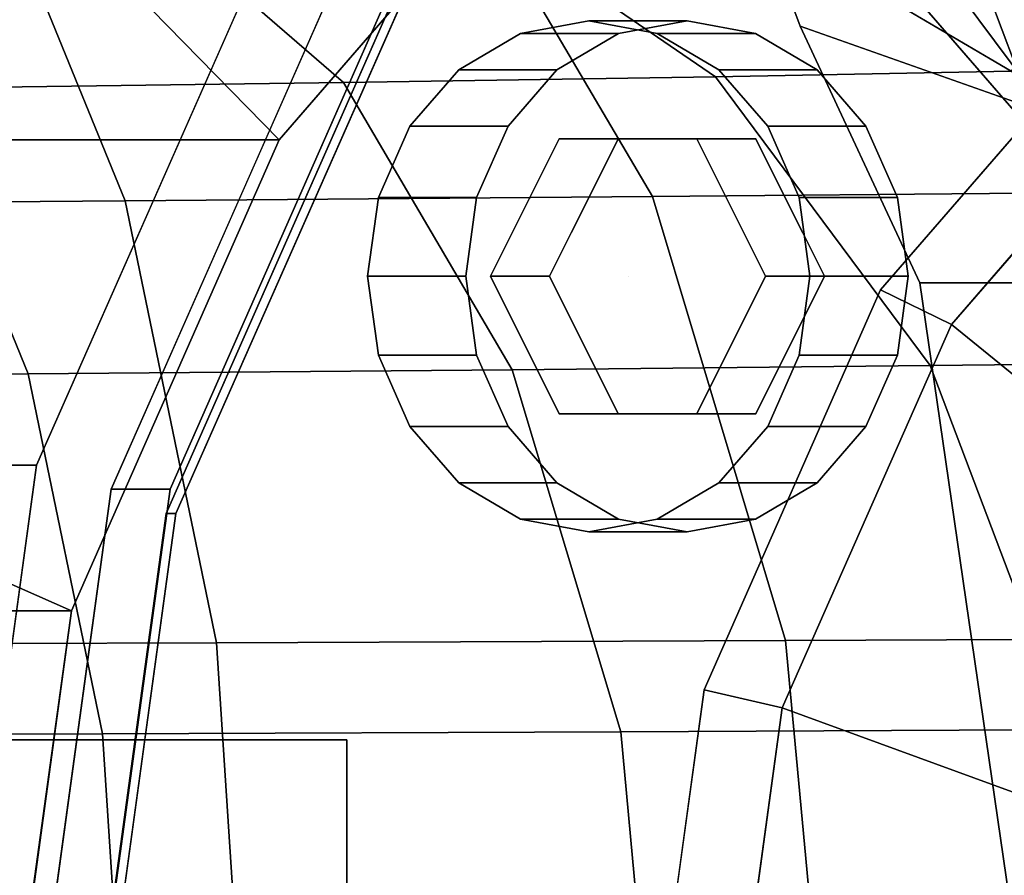
# Model space of a CAD drawing. Extents: x -112 to 178, y -187 to 92.
# Drawn here: x 3 to 28, y 7 to 28 of the extents above; entities that cross this region are included whole.
import ezdxf

# ---------------------------------------------------------------- set-up
doc = ezdxf.new("R2010")
doc.units = 0
doc.header["$MEASUREMENT"] = 0
doc.layers.add('$TD_AUDIT_GENERATED_(27)', color=7, linetype='Continuous')

# ---------------------------------------------------------------- blocks, each defined once
blk = doc.blocks.new('Block_Picture__15372')
at = {"layer": '$TD_AUDIT_GENERATED_(27)', "color": 33}
for points, invisible_edges in [([(41.507, 0, -72.462), (26.788, 52.308, -80.959), (41.507, 55, -72.462)], 9), ([(41.507, 0, -72.462), (41.507, 55, -72.462), (26.788, 52.308, -80.959)], 9), ([(4.007, 0, -7.51), (-10.177, 50.406, -15.699), (4.007, 53, -7.51)], 9), ([(4.007, 0, -7.51), (4.007, 53, -7.51), (-10.177, 50.406, -15.699)], 9), ([(4.007, 0, -7.51), (4.007, 53, -7.51), (18.191, 50.406, 0.679)], 9), ([(4.007, 0, -7.51), (18.191, 50.406, 0.679), (4.007, 53, -7.51)], 9), ([(21.507, 0, -37.821), (7.323, 50.406, -46.009), (21.507, 53, -37.821)], 9), ([(21.507, 0, -37.821), (21.507, 53, -37.821), (7.323, 50.406, -46.009)], 9), ([(21.507, 0, -37.821), (21.507, 53, -37.821), (35.691, 50.406, -29.632)], 9), ([(21.507, 0, -37.821), (35.691, 50.406, -29.632), (21.507, 53, -37.821)], 9), ([(41.507, 0, -72.462), (13.51, 44.496, -88.626), (26.788, 52.308, -80.959)], 9), ([(41.507, 0, -72.462), (26.788, 52.308, -80.959), (13.51, 44.496, -88.626)], 9), ([(49.007, 0, -85.452), (21.01, 44.496, -101.616), (34.288, 52.308, -93.95)], 9), ([(4.007, 0, -7.51), (-22.972, 42.878, -23.086), (-10.177, 50.406, -15.699)], 9), ([(4.007, 0, -7.51), (-10.177, 50.406, -15.699), (-22.972, 42.878, -23.086)], 9), ([(21.507, 0, -37.821), (-5.472, 42.878, -53.397), (7.323, 50.406, -46.009)], 9), ([(21.507, 0, -37.821), (7.323, 50.406, -46.009), (-5.472, 42.878, -53.397)], 9), ([(4.007, 0, -7.51), (18.191, 50.406, 0.679), (30.986, 42.878, 8.067)], 9), ([(4.007, 0, -7.51), (30.986, 42.878, 8.067), (18.191, 50.406, 0.679)], 9), ([(21.507, 0, -37.821), (35.691, 50.406, -29.632), (48.486, 42.878, -22.244)], 9), ([(21.507, 0, -37.821), (48.486, 42.878, -22.244), (35.691, 50.406, -29.632)], 9), ([(49.257, 0, -85.885), (35.073, 50.406, -94.074), (22.278, 42.878, -101.461)], 9), ([(50.757, 0, -88.483), (23.778, 42.878, -104.059), (36.573, 50.406, -96.672)], 9), ([(49.007, 0, -85.452), (35.359, 48.504, -93.332), (23.046, 41.26, -100.44)], 9), ([(49.257, 0, -85.885), (23.296, 41.26, -100.873), (35.609, 48.504, -93.765)], 9), ([(41.507, 0, -72.462), (2.972, 32.328, -94.709), (13.51, 44.496, -88.626)], 9), ([(41.507, 0, -72.462), (13.51, 44.496, -88.626), (2.972, 32.328, -94.709)], 9), ([(49.007, 0, -85.452), (10.472, 32.328, -107.7), (21.01, 44.496, -101.616)], 9), ([(4.007, 0, -7.51), (-33.126, 31.153, -28.949), (-22.972, 42.878, -23.086)], 9), ([(4.007, 0, -7.51), (-22.972, 42.878, -23.086), (-33.126, 31.153, -28.949)], 9), ([(21.507, 0, -37.821), (-15.626, 31.153, -59.259), (-5.472, 42.878, -53.397)], 9), ([(21.507, 0, -37.821), (-5.472, 42.878, -53.397), (-15.626, 31.153, -59.259)], 9), ([(4.007, 0, -7.51), (30.986, 42.878, 8.067), (41.14, 31.153, 13.929)], 9), ([(4.007, 0, -7.51), (41.14, 31.153, 13.929), (30.986, 42.878, 8.067)], 9), ([(22.507, 0, -39.553), (11, 40.895, -46.196), (22.507, 43, -39.553)], 9), ([(22.507, 0, -39.553), (22.507, 43, -39.553), (11, 40.895, -46.196)], 9), ([(49.257, 0, -85.885), (22.278, 42.878, -101.461), (12.124, 31.153, -107.324)], 9), ([(50.757, 0, -88.483), (13.624, 31.153, -109.922), (23.778, 42.878, -104.059)], 9), ([(21.507, 0, -37.821), (48.486, 42.878, -22.244), (58.64, 31.153, -16.382)], 9), ([(21.507, 0, -37.821), (58.64, 31.153, -16.382), (48.486, 42.878, -22.244)], 9), ([(22.507, 0, -39.553), (22.507, 43, -39.553), (34.015, 40.895, -32.909)], 9), ([(22.507, 0, -39.553), (34.015, 40.895, -32.909), (22.507, 43, -39.553)], 9), ([(49.007, 0, -85.452), (23.046, 41.26, -100.44), (13.275, 29.977, -106.082)], 9), ([(49.257, 0, -85.885), (13.525, 29.977, -106.515), (23.296, 41.26, -100.873)], 9), ([(29.018, 26.087, 4.801), (31.094, 21.631, 5.897), (19.388, 41.145, 3.715)], 10), ([(26.78, 32.041, 2.802), (29.018, 26.087, 4.801), (19.388, 41.145, 3.715)], 10), ([(20.113, 36.219, 6.496), (19.388, 41.145, 3.715), (31.094, 21.631, 5.897)], 10), ([(22.507, 0, -39.553), (0.618, 34.788, -52.19), (11, 40.895, -46.196)], 9), ([(22.507, 0, -39.553), (11, 40.895, -46.196), (0.618, 34.788, -52.19)], 9), ([(1.507, 0, -3.179), (12.479, 38.993, 3.155), (1.507, 41, -3.179)], 9), ([(40.007, 0, -69.863), (18.118, 34.788, -82.501), (28.5, 40.895, -76.507)], 9), ([(40.007, 0, -69.863), (28.5, 40.895, -76.507), (18.118, 34.788, -82.501)], 9), ([(22.507, 0, -39.553), (34.015, 40.895, -32.909), (44.396, 34.788, -26.915)], 9), ([(22.507, 0, -39.553), (44.396, 34.788, -26.915), (34.015, 40.895, -32.909)], 9), ([(81.5, 25.134, 26.771), (26.117, 40.495, -3.547), (81.5, 31.771, 20.134)], 1), ([(81.5, 25.134, 26.771), (26.256, 37.652, -0.667), (26.117, 40.495, -3.547)], 9), ([(1.507, 0, -3.179), (22.378, 33.17, 8.87), (12.479, 38.993, 3.155)], 9), ([(81.5, 25.134, 26.771), (26.073, 36.846, 0.09), (26.256, 37.652, -0.667)], 8), ([(26.073, 36.846, 0.09), (81.5, 16.771, 31.032), (26.78, 32.041, 2.802)], 1), ([(26.073, 36.846, 0.09), (81.5, 25.134, 26.771), (81.5, 16.771, 31.032)], 8), ([(81.5, 29.542, 32.838), (20.113, 36.219, 6.496), (81.5, 19.088, 38.165)], 1), ([(81.5, 19.088, 38.165), (20.113, 36.219, 6.496), (23.139, 28.17, 9.198)], 8), ([(23.139, 28.17, 9.198), (20.113, 36.219, 6.496), (31.094, 21.631, 5.897)], 10), ([(22.507, 0, -39.553), (-7.62, 25.275, -56.946), (0.618, 34.788, -52.19)], 9), ([(22.507, 0, -39.553), (0.618, 34.788, -52.19), (-7.62, 25.275, -56.946)], 9), ([(40.007, 0, -69.863), (9.88, 25.275, -87.257), (18.118, 34.788, -82.501)], 9), ([(40.007, 0, -69.863), (18.118, 34.788, -82.501), (9.88, 25.275, -87.257)], 9), ([(22.507, 0, -39.553), (44.396, 34.788, -26.915), (52.634, 25.275, -22.159)], 9), ([(22.507, 0, -39.553), (52.634, 25.275, -22.159), (44.396, 34.788, -26.915)], 9), ([(1.507, 0, -3.179), (30.233, 24.099, 13.405), (22.378, 33.17, 8.87)], 9), ([(30.95, 23.935, 8.478), (32.327, 33.089, -8.48), (24.256, 32.943, 2.45)], 1), ([(19.377, 23.829, 18.703), (24.256, 32.943, 2.45), (14.105, 32.798, 11.448)], 1), ([(19.377, 23.829, 18.703), (30.95, 23.935, 8.478), (24.256, 32.943, 2.45)], 8), ([(-8.717, 23.617, 30.9), (5.957, 23.723, 26.284), (2.325, 32.652, 18.127)], 8), ([(5.957, 23.723, 26.284), (14.105, 32.798, 11.448), (2.325, 32.652, 18.127)], 1), ([(5.957, 23.723, 26.284), (19.377, 23.829, 18.703), (14.105, 32.798, 11.448)], 8), ([(41.507, 0, -72.462), (-3.793, 16.996, -98.616), (2.972, 32.328, -94.709)], 9), ([(41.507, 0, -72.462), (2.972, 32.328, -94.709), (-3.793, 16.996, -98.616)], 9), ([(49.007, 0, -85.452), (3.707, 16.996, -111.606), (10.472, 32.328, -107.7)], 9), ([(26.78, 32.041, 2.802), (81.5, 7.5, 32.5), (29.018, 26.087, 4.801)], 1), ([(26.78, 32.041, 2.802), (81.5, 16.771, 31.032), (81.5, 7.5, 32.5)], 8), ([(6.1, 31.423, 0.43), (14.098, 31.594, -6.697), (20.98, 26.876, -0.5)], 8), ([(14.098, 31.594, -6.697), (20.445, 31.765, -15.339), (28.509, 27.021, -10.684)], 8), ([(14.098, 31.594, -6.697), (28.509, 27.021, -10.684), (20.98, 26.876, -0.5)], 1), ([(-3.194, 31.252, 5.732), (6.1, 31.423, 0.43), (11.514, 26.73, 7.881)], 8), ([(6.1, 31.423, 0.43), (20.98, 26.876, -0.5), (11.514, 26.73, 7.881)], 1), ([(4.007, 0, -7.51), (-39.646, 16.378, -32.713), (-33.126, 31.153, -28.949)], 9), ([(4.007, 0, -7.51), (-33.126, 31.153, -28.949), (-39.646, 16.378, -32.713)], 9), ([(21.507, 0, -37.821), (-22.146, 16.378, -63.024), (-15.626, 31.153, -59.259)], 9), ([(21.507, 0, -37.821), (-15.626, 31.153, -59.259), (-22.146, 16.378, -63.024)], 9), ([(-3.194, 31.252, 5.732), (11.514, 26.73, 7.881), (0.532, 26.584, 14.1)], 1), ([(4.007, 0, -7.51), (41.14, 31.153, 13.929), (47.66, 16.378, 17.693)], 9), ([(4.007, 0, -7.51), (47.66, 16.378, 17.693), (41.14, 31.153, 13.929)], 9), ([(49.257, 0, -85.885), (12.124, 31.153, -107.324), (5.604, 16.378, -111.088)], 9), ([(50.757, 0, -88.483), (7.104, 16.378, -113.686), (13.624, 31.153, -109.922)], 9), ([(21.507, 0, -37.821), (58.64, 31.153, -16.382), (65.16, 16.378, -12.618)], 9), ([(21.507, 0, -37.821), (65.16, 16.378, -12.618), (58.64, 31.153, -16.382)], 9), ([(49.007, 0, -85.452), (13.275, 29.977, -106.082), (7.001, 15.76, -109.704)], 9), ([(49.257, 0, -85.885), (7.251, 15.76, -110.137), (13.525, 29.977, -106.515)], 9), ([(50.757, 0, -88.483), (32.177, 29.529, -99.21), (25.184, 21.454, -103.248)], 9), ([(51.507, 0, -89.782), (26.985, 20.572, -103.94), (33.691, 28.316, -100.068)], 9), ([(51.507, 0, -89.782), (33.691, 28.316, -100.068), (26.985, 20.572, -103.94)], 9), ([(81.5, -7.5, 40), (23.139, 28.17, 9.198), (26.185, 21.631, 10.806)], 9), ([(81.5, -7.5, 40), (81.5, 7.5, 40), (23.139, 28.17, 9.198)], 8), ([(81.5, 19.088, 38.165), (23.139, 28.17, 9.198), (81.5, 7.5, 40)], 1), ([(26.185, 21.631, 10.806), (23.139, 28.17, 9.198), (31.094, 21.631, 5.897)], 2), ([(11.514, 26.73, 7.881), (20.98, 26.876, -0.5), (26.441, 19.526, 4.418)], 8), ([(20.98, 26.876, -0.5), (28.509, 27.021, -10.684), (34.908, 19.632, -6.989)], 8), ([(20.98, 26.876, -0.5), (34.908, 19.632, -6.989), (26.441, 19.526, 4.418)], 1), ([(-11.482, 26.439, 17.893), (0.532, 26.584, 14.1), (3.489, 19.315, 20.741)], 8), ([(0.532, 26.584, 14.1), (11.514, 26.73, 7.881), (15.811, 19.42, 13.795)], 8), ([(0.532, 26.584, 14.1), (15.811, 19.42, 13.795), (3.489, 19.315, 20.741)], 1), ([(11.514, 26.73, 7.881), (26.441, 19.526, 4.418), (15.811, 19.42, 13.795)], 1), ([(-11.482, 26.439, 17.893), (3.489, 19.315, 20.741), (-9.979, 19.209, 24.965)], 1), ([(22.507, 0, -39.553), (-12.909, 13.288, -60), (-7.62, 25.275, -56.946)], 9), ([(22.507, 0, -39.553), (-7.62, 25.275, -56.946), (-12.909, 13.288, -60)], 9), ([(40.007, 0, -69.863), (4.591, 13.288, -90.311), (9.88, 25.275, -87.257)], 9), ([(40.007, 0, -69.863), (9.88, 25.275, -87.257), (4.591, 13.288, -90.311)], 9), ([(22.507, 0, -39.553), (52.634, 25.275, -22.159), (57.924, 13.288, -19.105)], 9), ([(22.507, 0, -39.553), (57.924, 13.288, -19.105), (52.634, 25.275, -22.159)], 9), ([(1.507, 0, -3.179), (35.276, 12.67, 16.317), (30.233, 24.099, 13.405)], 9), ([(8.289, 12.472, 31.521), (19.377, 23.829, 18.703), (5.957, 23.723, 26.284)], 1), ([(8.289, 12.472, 31.521), (22.762, 12.528, 23.362), (19.377, 23.829, 18.703)], 8), ([(22.762, 12.528, 23.362), (30.95, 23.935, 8.478), (19.377, 23.829, 18.703)], 1), ([(22.762, 12.528, 23.362), (35.249, 12.583, 12.348), (30.95, 23.935, 8.478)], 8), ([(-7.531, 12.416, 36.482), (5.957, 23.723, 26.284), (-8.717, 23.617, 30.9)], 1), ([(-7.531, 12.416, 36.482), (8.289, 12.472, 31.521), (5.957, 23.723, 26.284)], 8), ([(81.5, -7.5, 40), (26.185, 21.631, 10.806), (29.317, 0, 12.459)], 9), ([(29.317, 0, 12.459), (26.185, 21.631, 10.806), (34.226, 0, 7.55)], 2), ([(26.185, 21.631, 10.806), (31.094, 21.631, 5.897), (34.226, 0, 7.55)], 8), ([(50.757, 0, -88.483), (25.184, 21.454, -103.248), (20.694, 11.279, -105.84)], 9), ([(51.507, 0, -89.782), (22.68, 10.816, -106.426), (26.985, 20.572, -103.94)], 9), ([(51.507, 0, -89.782), (26.985, 20.572, -103.94), (22.68, 10.816, -106.426)], 9), ([(26.441, 19.526, 4.418), (34.908, 19.632, -6.989), (39.017, 10.321, -4.617)], 8), ([(-9.979, 19.209, 24.965), (3.489, 19.315, 20.741), (5.387, 10.154, 25.005)], 8), ([(3.489, 19.315, 20.741), (15.811, 19.42, 13.795), (18.569, 10.21, 17.591)], 8), ([(3.489, 19.315, 20.741), (18.569, 10.21, 17.591), (5.387, 10.154, 25.005)], 1), ([(15.811, 19.42, 13.795), (26.441, 19.526, 4.418), (29.948, 10.266, 7.575)], 8), ([(15.811, 19.42, 13.795), (29.948, 10.266, 7.575), (18.569, 10.21, 17.591)], 1), ([(26.441, 19.526, 4.418), (39.017, 10.321, -4.617), (29.948, 10.266, 7.575)], 1), ([(-9.979, 19.209, 24.965), (5.387, 10.154, 25.005), (-9.014, 10.099, 29.505)], 1), ([(41.507, 0, -72.462), (-6.124, 0, -99.962), (-3.793, 16.996, -98.616)], 9), ([(41.507, 0, -72.462), (-3.793, 16.996, -98.616), (-6.124, 0, -99.962)], 9), ([(49.007, 0, -85.452), (1.376, 0, -112.952), (3.707, 16.996, -111.606)], 9), ([(4.007, 0, -7.51), (-41.892, 0, -34.01), (-39.646, 16.378, -32.713)], 9), ([(4.007, 0, -7.51), (-39.646, 16.378, -32.713), (-41.892, 0, -34.01)], 9), ([(21.507, 0, -37.821), (-24.392, 0, -64.321), (-22.146, 16.378, -63.024)], 9), ([(21.507, 0, -37.821), (-22.146, 16.378, -63.024), (-24.392, 0, -64.321)], 9), ([(49.257, 0, -85.885), (5.604, 16.378, -111.088), (3.358, 0, -112.385)], 9), ([(4.007, 0, -7.51), (47.66, 16.378, 17.693), (49.906, 0, 18.99)], 9), ([(4.007, 0, -7.51), (49.906, 0, 18.99), (47.66, 16.378, 17.693)], 9), ([(50.757, 0, -88.483), (4.858, 0, -114.983), (7.104, 16.378, -113.686)], 9), ([(21.507, 0, -37.821), (65.16, 16.378, -12.618), (67.406, 0, -11.321)], 9), ([(21.507, 0, -37.821), (67.406, 0, -11.321), (65.16, 16.378, -12.618)], 9), ([(49.007, 0, -85.452), (7.001, 15.76, -109.704), (4.84, 0, -110.952)], 9), ([(49.257, 0, -85.885), (5.09, 0, -111.385), (7.251, 15.76, -110.137)], 9), ([(22.507, 0, -39.553), (-14.732, 0, -61.053), (-12.909, 13.288, -60)], 9), ([(22.507, 0, -39.553), (-12.909, 13.288, -60), (-14.732, 0, -61.053)], 9), ([(40.007, 0, -69.863), (2.768, 0, -91.363), (4.591, 13.288, -90.311)], 9), ([(40.007, 0, -69.863), (4.591, 13.288, -90.311), (2.768, 0, -91.363)], 9), ([(22.507, 0, -39.553), (57.924, 13.288, -19.105), (59.746, 0, -18.053)], 9), ([(22.507, 0, -39.553), (59.746, 0, -18.053), (57.924, 13.288, -19.105)], 9), ([(1.507, 0, -3.179), (37.014, 0, 17.321), (35.276, 12.67, 16.317)], 9), ([(9.092, 0, 33.326), (22.762, 12.528, 23.362), (8.289, 12.472, 31.521)], 1), ([(9.092, 0, 33.326), (23.928, 0, 24.967), (22.762, 12.528, 23.362)], 8), ([(23.928, 0, 24.967), (35.249, 12.583, 12.348), (22.762, 12.528, 23.362)], 1), ([(23.928, 0, 24.967), (36.73, 0, 13.681), (35.249, 12.583, 12.348)], 8), ([(-7.122, 0, 38.406), (8.289, 12.472, 31.521), (-7.531, 12.416, 36.482)], 1), ([(-7.122, 0, 38.406), (9.092, 0, 33.326), (8.289, 12.472, 31.521)], 8), ([(50.757, 0, -88.483), (20.694, 11.279, -105.84), (19.147, 0, -106.733)], 9), ([(51.507, 0, -89.782), (21.196, 0, -107.282), (22.68, 10.816, -106.426)], 9), ([(51.507, 0, -89.782), (22.68, 10.816, -106.426), (21.196, 0, -107.282)], 9), ([(-9.014, 10.099, 29.505), (5.387, 10.154, 25.005), (6.042, 0, 26.474)], 8), ([(-9.014, 10.099, 29.505), (6.042, 0, 26.474), (-8.681, 0, 31.07)], 1), ([(5.387, 10.154, 25.005), (18.569, 10.21, 17.591), (19.52, 0, 18.9)], 8), ([(5.387, 10.154, 25.005), (19.52, 0, 18.9), (6.042, 0, 26.474)], 1), ([(18.569, 10.21, 17.591), (29.948, 10.266, 7.575), (31.156, 0, 8.663)], 8), ([(18.569, 10.21, 17.591), (31.156, 0, 8.663), (19.52, 0, 18.9)], 1), ([(11.604, 0, -82.713), (11.604, 10, -82.713), (0.955, -10, -75.256)], 10), ([(0.955, 10, -75.256), (0.955, -10, -75.256), (11.604, 10, -82.713)], 3)]:
    blk.add_3dface(points, dxfattribs=dict(at, invisible_edges=invisible_edges))
for points in [[(18.118, 34.788, -82.501), (13.51, 44.496, -88.626), (2.972, 32.328, -94.709), (9.88, 25.275, -87.257)], [(25.529, 37.36, 9.501), (34.376, 27.144, 14.609), (36.597, 28.579, 14.716), (27.281, 39.336, 9.337)], [(20.445, 31.765, -15.339), (22.453, 38.898, -14.181), (32.327, 33.089, -8.48), (28.509, 27.021, -10.684)], [(23.885, 35.292, 9.344), (32.243, 25.641, 14.17), (34.376, 27.144, 14.609), (25.529, 37.36, 9.501)], [(22.378, 33.17, 8.87), (30.233, 24.099, 13.405), (32.243, 25.641, 14.17), (23.885, 35.292, 9.344)], [(0.618, 34.788, -52.19), (18.118, 34.788, -82.501), (9.88, 25.275, -87.257), (-7.62, 25.275, -56.946)], [(9.88, 25.275, -87.257), (2.972, 32.328, -94.709), (-3.793, 16.996, -98.616), (4.591, 13.288, -90.311)], [(2.972, 32.328, -94.709), (10.472, 32.328, -107.7), (3.707, 16.996, -111.606), (-3.793, 16.996, -98.616)], [(12.124, 31.153, -107.324), (13.624, 31.153, -109.922), (7.104, 16.378, -113.686), (5.604, 16.378, -111.088)], [(13.275, 29.977, -106.082), (13.525, 29.977, -106.515), (7.251, 15.76, -110.137), (7.001, 15.76, -109.704)], [(32.177, 29.529, -99.21), (33.691, 28.316, -100.068), (26.985, 20.572, -103.94), (25.184, 21.454, -103.248)], [(33.691, 28.316, -100.068), (39.54, 19.416, -97.268), (34.942, 14.107, -99.923), (26.985, 20.572, -103.94)], [(-7.62, 25.275, -56.946), (9.88, 25.275, -87.257), (4.591, 13.288, -90.311), (-12.909, 13.288, -60)], [(25.184, 21.454, -103.248), (26.985, 20.572, -103.94), (22.68, 10.816, -106.426), (20.694, 11.279, -105.84)], [(26.985, 20.572, -103.94), (34.942, 14.107, -99.923), (31.99, 7.416, -101.628), (22.68, 10.816, -106.426)], [(4.591, 13.288, -90.311), (-3.793, 16.996, -98.616), (-6.124, 0, -99.962), (2.768, 0, -91.363)], [(-3.793, 16.996, -98.616), (3.707, 16.996, -111.606), (1.376, 0, -112.952), (-6.124, 0, -99.962)], [(5.604, 16.378, -111.088), (7.104, 16.378, -113.686), (4.858, 0, -114.983), (3.358, 0, -112.385)], [(7.001, 15.76, -109.704), (7.251, 15.76, -110.137), (5.09, 0, -111.385), (4.84, 0, -110.952)], [(-12.909, 13.288, -60), (4.591, 13.288, -90.311), (2.768, 0, -91.363), (-14.732, 0, -61.053)], [(20.694, 11.279, -105.84), (22.68, 10.816, -106.426), (21.196, 0, -107.282), (19.147, 0, -106.733)], [(22.68, 10.816, -106.426), (31.99, 7.416, -101.628), (30.972, 0, -102.215), (21.196, 0, -107.282)], [(-7.649, 10, -87.544), (0.955, 10, -75.256), (11.604, 10, -82.713), (3, 10, -95)], [(3, 10, -95), (11.604, 10, -82.713), (11.604, 0, -82.713), (3, 0, -95)]]:
    blk.add_3dface(points, dxfattribs=at)
at = {"layer": '$TD_AUDIT_GENERATED_(27)', "color": 9}
for points, invisible_edges in [([(17.757, 21.8, -107.483), (17.757, 28.3, -107.483), (16.018, 27.982, -108.487)], 9), ([(17.757, 21.8, -107.483), (19.497, 27.982, -106.479), (17.757, 28.3, -107.483)], 9), ([(18.518, 27.982, -112.817), (20.257, 28.3, -111.813), (20.257, 25.3, -111.813)], 10), ([(20.257, 28.3, -111.813), (21.242, 25.3, -111.245), (20.257, 25.3, -111.813)], 9), ([(20.257, 28.3, -111.813), (21.997, 27.982, -110.809), (21.242, 25.3, -111.245)], 10), ([(17.757, 21.8, -107.483), (16.018, 27.982, -108.487), (14.448, 27.059, -109.393)], 9), ([(19.272, 25.3, -112.382), (16.948, 27.059, -113.723), (18.518, 27.982, -112.817)], 9), ([(17.757, 21.8, -107.483), (21.066, 27.059, -105.573), (19.497, 27.982, -106.479)], 9), ([(18.518, 27.982, -112.817), (20.257, 25.3, -111.813), (19.272, 25.3, -112.382)], 9), ([(21.997, 27.982, -110.809), (22.007, 25.3, -110.803), (21.242, 25.3, -111.245)], 9), ([(22.207, 24.9, -110.687), (21.997, 27.982, -110.809), (23.566, 27.059, -109.903)], 9), ([(21.997, 27.982, -110.809), (22.207, 24.9, -110.687), (22.007, 25.3, -110.803)], 9), ([(17.757, 21.8, -107.483), (14.448, 27.059, -109.393), (13.203, 25.621, -110.112)], 9), ([(15.703, 25.621, -114.442), (16.948, 27.059, -113.723), (18.307, 24.9, -112.939)], 10), ([(16.948, 27.059, -113.723), (19.272, 25.3, -112.382), (18.507, 25.3, -112.823)], 9), ([(16.948, 27.059, -113.723), (18.507, 25.3, -112.823), (18.307, 24.9, -112.939)], 9), ([(17.757, 21.8, -107.483), (22.311, 25.621, -104.854), (21.066, 27.059, -105.573)], 9), ([(23.566, 27.059, -109.903), (22.723, 23.869, -110.39), (22.207, 24.9, -110.687)], 9), ([(23.566, 27.059, -109.903), (24.811, 25.621, -109.184), (22.723, 23.869, -110.39)], 10), ([(17.757, 21.8, -107.483), (13.203, 25.621, -110.112), (12.403, 23.809, -110.574)], 9), ([(14.903, 23.809, -114.904), (15.703, 25.621, -114.442), (17.791, 23.869, -113.237)], 10), ([(15.703, 25.621, -114.442), (18.307, 24.9, -112.939), (17.791, 23.869, -113.237)], 9), ([(17.757, 21.8, -107.483), (23.111, 23.809, -104.392), (22.311, 25.621, -104.854)], 9), ([(24.811, 25.621, -109.184), (23.204, 22.906, -110.112), (22.723, 23.869, -110.39)], 9), ([(24.811, 25.621, -109.184), (25.611, 23.809, -108.722), (23.204, 22.906, -110.112)], 10), ([(15.257, 21.8, -111.236), (17.007, 25.3, -110.225), (18.757, 21.8, -109.215)], 10), ([(17.007, 25.3, -110.225), (15.257, 21.8, -111.236), (16.757, 21.8, -113.834)], 8), ([(18.507, 25.3, -112.823), (17.007, 25.3, -110.225), (16.757, 21.8, -113.834)], 2), ([(17.007, 25.3, -110.225), (20.507, 25.3, -108.205), (18.757, 21.8, -109.215)], 10), ([(20.507, 25.3, -108.205), (17.007, 25.3, -110.225), (18.507, 25.3, -112.823)], 8), ([(22.007, 25.3, -110.803), (20.507, 25.3, -108.205), (18.507, 25.3, -112.823)], 2), ([(20.507, 25.3, -108.205), (22.257, 21.8, -107.194), (18.757, 21.8, -109.215)], 10), ([(22.257, 21.8, -107.194), (20.507, 25.3, -108.205), (22.007, 25.3, -110.803)], 8), ([(23.757, 21.8, -109.792), (22.257, 21.8, -107.194), (22.007, 25.3, -110.803)], 2), ([(17.757, 21.8, -107.483), (12.403, 23.809, -110.574), (12.128, 21.8, -110.733)], 9), ([(14.628, 21.8, -115.063), (14.903, 23.809, -114.904), (17.31, 22.906, -113.515)], 10), ([(14.903, 23.809, -114.904), (17.791, 23.869, -113.237), (17.31, 22.906, -113.515)], 9), ([(17.757, 21.8, -107.483), (23.386, 21.8, -104.233), (23.111, 23.809, -104.392)], 9), ([(25.611, 23.809, -108.722), (23.757, 21.8, -109.792), (23.204, 22.906, -110.112)], 9), ([(25.611, 23.809, -108.722), (25.886, 21.8, -108.563), (23.757, 21.8, -109.792)], 10), ([(14.628, 21.8, -115.063), (17.31, 22.906, -113.515), (16.757, 21.8, -113.834)], 9), ([(17.757, 21.8, -107.483), (12.128, 21.8, -110.733), (12.403, 19.791, -110.574)], 9), ([(17.757, 21.8, -107.483), (12.403, 19.791, -110.574), (13.203, 17.979, -110.112)], 9), ([(17.757, 21.8, -107.483), (13.203, 17.979, -110.112), (14.448, 16.541, -109.393)], 9), ([(17.757, 21.8, -107.483), (14.448, 16.541, -109.393), (16.018, 15.618, -108.487)], 9), ([(14.903, 19.791, -114.904), (14.628, 21.8, -115.063), (16.757, 21.8, -113.834)], 10), ([(14.903, 19.791, -114.904), (16.757, 21.8, -113.834), (17.31, 20.694, -113.515)], 9), ([(17.007, 18.3, -110.225), (15.257, 21.8, -111.236), (18.757, 21.8, -109.215)], 10), ([(16.757, 21.8, -113.834), (15.257, 21.8, -111.236), (18.507, 18.3, -112.823)], 2), ([(15.257, 21.8, -111.236), (17.007, 18.3, -110.225), (18.507, 18.3, -112.823)], 8), ([(17.757, 21.8, -107.483), (16.018, 15.618, -108.487), (17.757, 15.3, -107.483)], 9), ([(20.507, 18.3, -108.205), (17.007, 18.3, -110.225), (18.757, 21.8, -109.215)], 10), ([(17.757, 21.8, -107.483), (17.757, 15.3, -107.483), (19.497, 15.618, -106.479)], 9), ([(17.757, 21.8, -107.483), (19.497, 15.618, -106.479), (21.066, 16.541, -105.573)], 9), ([(17.757, 21.8, -107.483), (21.066, 16.541, -105.573), (22.311, 17.979, -104.854)], 9), ([(17.757, 21.8, -107.483), (22.311, 17.979, -104.854), (23.111, 19.791, -104.392)], 9), ([(17.757, 21.8, -107.483), (23.111, 19.791, -104.392), (23.386, 21.8, -104.233)], 9), ([(22.257, 21.8, -107.194), (20.507, 18.3, -108.205), (18.757, 21.8, -109.215)], 10), ([(22.007, 18.3, -110.803), (20.507, 18.3, -108.205), (23.757, 21.8, -109.792)], 2), ([(20.507, 18.3, -108.205), (22.257, 21.8, -107.194), (23.757, 21.8, -109.792)], 8), ([(25.886, 21.8, -108.563), (23.204, 20.694, -110.112), (23.757, 21.8, -109.792)], 9), ([(25.886, 21.8, -108.563), (25.611, 19.791, -108.722), (23.204, 20.694, -110.112)], 10), ([(15.703, 17.979, -114.442), (14.903, 19.791, -114.904), (17.31, 20.694, -113.515)], 10), ([(15.703, 17.979, -114.442), (17.31, 20.694, -113.515), (17.791, 19.731, -113.237)], 9), ([(25.611, 19.791, -108.722), (22.723, 19.731, -110.39), (23.204, 20.694, -110.112)], 9), ([(16.948, 16.541, -113.723), (15.703, 17.979, -114.442), (17.791, 19.731, -113.237)], 10), ([(16.948, 16.541, -113.723), (17.791, 19.731, -113.237), (18.307, 18.7, -112.939)], 9), ([(24.811, 17.979, -109.184), (22.207, 18.7, -110.687), (22.723, 19.731, -110.39)], 9), ([(25.611, 19.791, -108.722), (24.811, 17.979, -109.184), (22.723, 19.731, -110.39)], 10), ([(18.307, 18.7, -112.939), (18.518, 15.618, -112.817), (16.948, 16.541, -113.723)], 9), ([(18.518, 15.618, -112.817), (18.307, 18.7, -112.939), (18.507, 18.3, -112.823)], 9), ([(23.566, 16.541, -109.903), (22.007, 18.3, -110.803), (22.207, 18.7, -110.687)], 9), ([(24.811, 17.979, -109.184), (23.566, 16.541, -109.903), (22.207, 18.7, -110.687)], 10), ([(18.507, 18.3, -112.823), (17.007, 18.3, -110.225), (22.007, 18.3, -110.803)], 2), ([(17.007, 18.3, -110.225), (20.507, 18.3, -108.205), (22.007, 18.3, -110.803)], 8), ([(18.518, 15.618, -112.817), (18.507, 18.3, -112.823), (19.272, 18.3, -112.382)], 9), ([(20.257, 15.3, -111.813), (18.518, 15.618, -112.817), (19.272, 18.3, -112.382)], 10), ([(20.257, 15.3, -111.813), (19.272, 18.3, -112.382), (20.257, 18.3, -111.813)], 9), ([(21.997, 15.618, -110.809), (20.257, 18.3, -111.813), (21.242, 18.3, -111.245)], 9), ([(21.997, 15.618, -110.809), (20.257, 15.3, -111.813), (20.257, 18.3, -111.813)], 10), ([(21.242, 18.3, -111.245), (23.566, 16.541, -109.903), (21.997, 15.618, -110.809)], 9), ([(23.566, 16.541, -109.903), (21.242, 18.3, -111.245), (22.007, 18.3, -110.803)], 9)]:
    blk.add_3dface(points, dxfattribs=dict(at, invisible_edges=invisible_edges))
for points in [[(17.757, 28.3, -107.483), (20.257, 28.3, -111.813), (18.518, 27.982, -112.817), (16.018, 27.982, -108.487)], [(19.497, 27.982, -106.479), (21.997, 27.982, -110.809), (20.257, 28.3, -111.813), (17.757, 28.3, -107.483)], [(16.018, 27.982, -108.487), (18.518, 27.982, -112.817), (16.948, 27.059, -113.723), (14.448, 27.059, -109.393)], [(21.066, 27.059, -105.573), (23.566, 27.059, -109.903), (21.997, 27.982, -110.809), (19.497, 27.982, -106.479)], [(14.448, 27.059, -109.393), (16.948, 27.059, -113.723), (15.703, 25.621, -114.442), (13.203, 25.621, -110.112)], [(22.311, 25.621, -104.854), (24.811, 25.621, -109.184), (23.566, 27.059, -109.903), (21.066, 27.059, -105.573)], [(13.203, 25.621, -110.112), (15.703, 25.621, -114.442), (14.903, 23.809, -114.904), (12.403, 23.809, -110.574)], [(23.111, 23.809, -104.392), (25.611, 23.809, -108.722), (24.811, 25.621, -109.184), (22.311, 25.621, -104.854)], [(12.403, 23.809, -110.574), (14.903, 23.809, -114.904), (14.628, 21.8, -115.063), (12.128, 21.8, -110.733)], [(23.386, 21.8, -104.233), (25.886, 21.8, -108.563), (25.611, 23.809, -108.722), (23.111, 23.809, -104.392)], [(12.128, 21.8, -110.733), (14.628, 21.8, -115.063), (14.903, 19.791, -114.904), (12.403, 19.791, -110.574)], [(23.111, 19.791, -104.392), (25.611, 19.791, -108.722), (25.886, 21.8, -108.563), (23.386, 21.8, -104.233)], [(12.403, 19.791, -110.574), (14.903, 19.791, -114.904), (15.703, 17.979, -114.442), (13.203, 17.979, -110.112)], [(22.311, 17.979, -104.854), (24.811, 17.979, -109.184), (25.611, 19.791, -108.722), (23.111, 19.791, -104.392)], [(13.203, 17.979, -110.112), (15.703, 17.979, -114.442), (16.948, 16.541, -113.723), (14.448, 16.541, -109.393)], [(21.066, 16.541, -105.573), (23.566, 16.541, -109.903), (24.811, 17.979, -109.184), (22.311, 17.979, -104.854)], [(14.448, 16.541, -109.393), (16.948, 16.541, -113.723), (18.518, 15.618, -112.817), (16.018, 15.618, -108.487)], [(19.497, 15.618, -106.479), (21.997, 15.618, -110.809), (23.566, 16.541, -109.903), (21.066, 16.541, -105.573)], [(16.018, 15.618, -108.487), (18.518, 15.618, -112.817), (20.257, 15.3, -111.813), (17.757, 15.3, -107.483)], [(17.757, 15.3, -107.483), (20.257, 15.3, -111.813), (21.997, 15.618, -110.809), (19.497, 15.618, -106.479)]]:
    blk.add_3dface(points, dxfattribs=at)

msp = doc.modelspace()

# ---------------------------------------------------------------- block references
at = {"layer": '$TD_AUDIT_GENERATED_(27)', "linetype": 'ByBlock'}
msp.add_blockref('Block_Picture__15372', (0, 0), dxfattribs=at)

doc.saveas('drawing.dxf')
